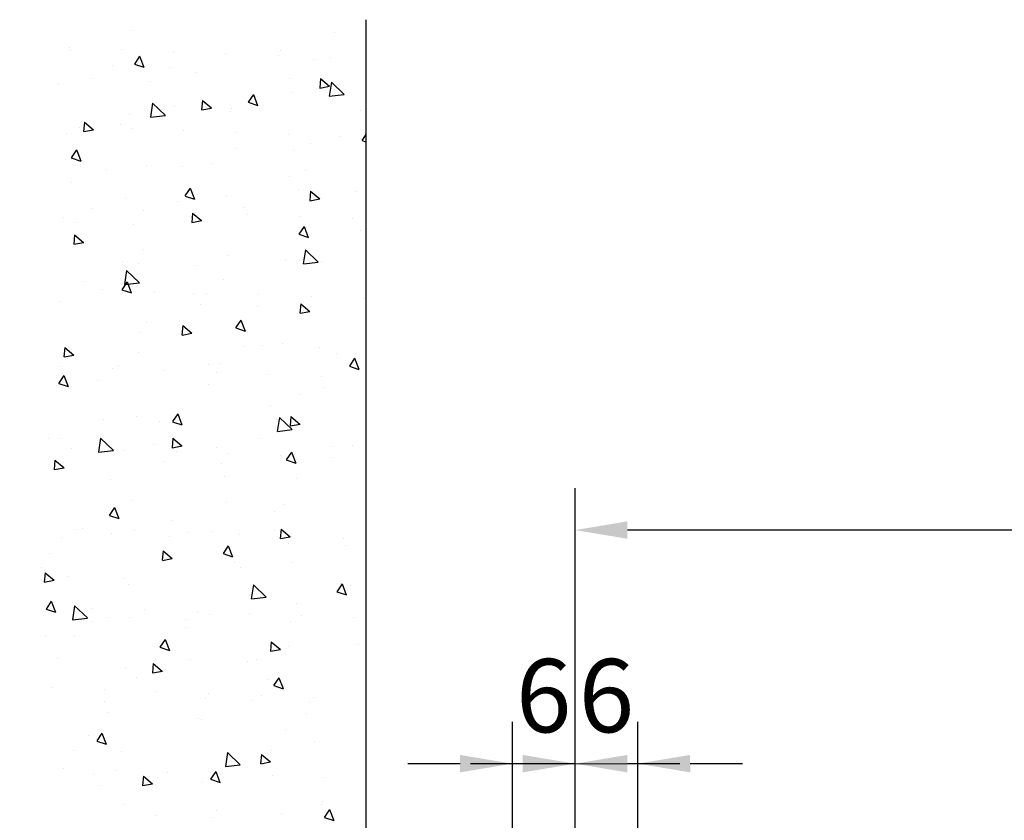
# Model space of a CAD drawing. Units: millimetres. Extents: x 4986 to 6207, y 2910 to 11946.
# Drawn here: x 5566 to 5660, y 11249 to 11326 of the extents above; entities that cross this region are included whole.
import ezdxf

# ---------------------------------------------------------------- set-up
doc = ezdxf.new("R2010")
doc.units = ezdxf.units.MM
for name, color, linetype in [('05_Schraffur', 1, 'Continuous'), ('09_Bau', 7, 'Continuous'), ('Mass', 7, 'Continuous')]:
    doc.layers.add(name, color=color, linetype=linetype)
doc.styles.add('Bemassungstext (DORMA)', font='isocpeur.ttf')
doc.dimstyles.new('DORMA_M', dxfattribs={"dimtxt": 3.5, "dimasz": 2.5, "dimexe": 2, "dimexo": 0, "dimgap": 1.5, "dimtad": 1, "dimdec": 8, "dimtxsty": 'Bemassungstext (DORMA)', "dimcen": 0.1, "dimclrt": 256, "dimadec": 8, "dimazin": 2, "dimtfac": 1, "dimtdec": 8, "dimtmove": 0, "dimatfit": 3, "dimfxl": 1, "dimtolj": 1, "dimarcsym": 0})

# ---------------------------------------------------------------- blocks, each defined once
blk = doc.blocks.new('Estrich_2')
at = {"layer": '05_Schraffur'}
h = blk.add_hatch(dxfattribs=at)
h.set_pattern_fill('AR-CONC', color=256, scale=1.5, style=0)
h.set_pattern_definition([(50, (-328.65738, -107.13008), (10.7589027390113, -0.9412820247389266), [1.125, -12.375]), (355, (-328.65738, -107.13008), (-2.081270004194999, 11.28288200550017), [0.9, -9.899999999999999]), (100.4514, (-327.7608048, -107.2085201), (8.677640725710324, 10.3415931309143), [0.9561028500000002, -10.51713168]), (46.1842, (-328.65738, -104.13008), (16.00861572938466, -2.482785214935272), [1.6875, -18.5625]), (96.6356, (-327.323328825, -104.336979605), (14.01994058323055, 14.61176806350662), [1.43415432, -15.775695]), (351.1842000000001, (-328.65738, -104.13008), (14.01992917700441, 14.61177901387987), [1.35, -14.85]), (21, (-327.15738, -104.88008), (8.953605781776925, -6.039283359980082), [1.125, -12.375]), (326, (-327.15738, -104.88008), (3.649729978823725, 10.87725067570279), [0.9, -9.899999999999999]), (71.4514, (-326.411246505, -105.38335409), (12.60333942872235, 4.837957450649286), [0.9561028500000002, -10.51713168]), (37.5, (-328.65738, -107.13008), (0.18239782975936, 4.993407807469672), [0, -9.78, 0, -10.05, 0, -9.9375]), (7.499999999999999, (-328.65738, -107.13008), (3.946043061632229, 5.916175678235403), [0, -5.729999999999999, 0, -9.555, 0, -3.787499999999999]), (327.5, (-332.00238, -107.13008), (8.007336542586135, -0.338323076015697), [0, -3.75, 0, -11.7, 0, -15.525]), (317.5, (-333.50238, -107.13008), (8.747792540135794, 1.501574734984765), [0, -4.875, 0, -7.769999999999999, 0, -11.025])])
h.paths.add_polyline_path([(0, 0), (174.6230337582965, 0), (176.0609615943023, -10.90068165598234), (174.3197954460603, -20.9111479529048), (177.3668379284896, -32.66256837163303), (166.0492476268806, -28.74543035509271), (143.4140670236621, -32.22733222959698), (119.9083033463222, -29.18066649712921), (100.3201652255335, -30.92161743438112), (75.50852521400623, -28.74543035509271), (45.90867657180718, -32.22733222959698), (21.09703311426859, -28.74543035509271), (2.81477477367855, -33.09780769822294), (0.2030221053033756, -21.78162660608462), (3.250064587733163, -9.594966860766021)])
at = {"layer": '09_Bau'}
blk.add_line((0, 0), (174.5517292390965, 0), dxfattribs=at)
blk = doc.blocks.new('*D155')
at = {"layer": 'Defpoints', "color": 0, "transparency": 16777216}
for p in [(5618.874754799818, 11276.84983683054), (5830.675288286566, 11245.15140725997), (5618.874754799818, 11224.49259494885)]:
    blk.add_point(p, dxfattribs=at)
at = {"layer": 'Mass', "color": 0, "lineweight": -2, "transparency": 16777216}
for p, q in [((5618.874754799818, 11224.49259494885), (5618.874754799818, 11280.84983683054)), ((5830.675288286566, 11245.15140725997), (5830.675288286566, 11280.84983683054)), ((5825.675288286566, 11276.84983683054), (5623.874754799818, 11276.84983683054))]:
    blk.add_line(p, q, dxfattribs=at)
at = {"layer": 'Mass', "color": 0, "transparency": 16777216}
for points in [[(5623.874754799818, 11277.68317016388), (5623.874754799818, 11276.01650349721), (5618.874754799818, 11276.84983683054)], [(5825.675288286566, 11277.68317016388), (5825.675288286566, 11276.01650349721), (5830.675288286566, 11276.84983683054)]]:
    blk.add_solid(points, dxfattribs=at)
at = {"layer": 'Mass', "transparency": 16777216, "insert": (5720.675305775411, 11283.34983683054), "char_height": 7, "attachment_point": 5, "style": 'Bemassungstext (DORMA)'}
blk.add_mtext('\\A1;LW', dxfattribs=at)
blk = doc.blocks.new('*D180')
at = {"layer": 'Defpoints', "color": 0, "transparency": 16777216}
for p in [(5612.870839740029, 11254.53322202727), (5618.874754799818, 11224.49259494885), (5612.87475479982, 11217.19270442654)]:
    blk.add_point(p, dxfattribs=at)
at = {"layer": 'Mass', "color": 0, "lineweight": -2, "transparency": 16777216}
for p, q in [((5612.87475479982, 11217.19270442654), (5612.870420350045, 11258.53322200529)), ((5618.874754799818, 11224.49259494885), (5618.871185659322, 11258.5338511705)), ((5607.87083976751, 11254.53269778979), (5602.870839794993, 11254.53217355231)), ((5618.871605049306, 11254.53385119249), (5612.870839740029, 11254.53322202727)), ((5623.871605021824, 11254.53437542997), (5628.871604994341, 11254.53489966745))]:
    blk.add_line(p, q, dxfattribs=at)
at = {"layer": 'Mass', "color": 0, "transparency": 16777216}
for points in [[(5607.870752394598, 11255.36603111854), (5607.870927140425, 11253.69936446104), (5612.870839740029, 11254.53322202727)], [(5623.871517648911, 11255.36770875873), (5623.871692394737, 11253.70104210122), (5618.871605049306, 11254.53385119249)]]:
    blk.add_solid(points, dxfattribs=at)
at = {"layer": 'Mass', "transparency": 16777216, "insert": (5615.870540885943, 11261.03353657415), "char_height": 7, "attachment_point": 5, "rotation": 0.00600731902456756, "style": 'Bemassungstext (DORMA)'}
blk.add_mtext('\\A1;6', dxfattribs=at)
blk = doc.blocks.new('*D181')
at = {"layer": 'Defpoints', "color": 0, "transparency": 16777216}
for p in [(5624.867544542208, 11254.53500097657), (5618.87684187975, 11224.49259525836), (5624.874764799818, 11216.88177042171)]:
    blk.add_point(p, dxfattribs=at)
at = {"layer": 'Mass', "color": 0, "lineweight": -2, "transparency": 16777216}
for p, q in [((5618.87684187975, 11224.49259525836), (5618.870314242346, 11258.53385104127)), ((5624.874764799818, 11216.88177042171), (5624.866777515594, 11258.53500090302)), ((5613.871081360885, 11254.53289233155), (5608.871081452812, 11254.53193354828)), ((5618.871081268959, 11254.53385111482), (5624.867544542208, 11254.53500097657)), ((5629.867544450281, 11254.53595975983), (5634.867544358355, 11254.5369185431))]:
    blk.add_line(p, q, dxfattribs=at)
at = {"layer": 'Mass', "color": 0, "transparency": 16777216}
for points in [[(5613.870921563674, 11255.36622564956), (5613.871241158097, 11253.69955901354), (5618.871081268959, 11254.53385111482)], [(5629.867384653071, 11255.36929307785), (5629.867704247493, 11253.70262644182), (5624.867544542208, 11254.53500097657)]]:
    blk.add_solid(points, dxfattribs=at)
at = {"layer": 'Mass', "transparency": 16777216, "insert": (5621.868066487337, 11261.03442592619), "char_height": 7, "attachment_point": 5, "rotation": 0.010986846994614592, "style": 'Bemassungstext (DORMA)'}
blk.add_mtext('\\A1;6', dxfattribs=at)

msp = doc.modelspace()

# ---------------------------------------------------------------- block references
at = {"layer": '09_Bau', "rotation": 270}
msp.add_blockref('Estrich_2', (5598.874734799817, 11325.60730691683), dxfattribs=at)

# ---------------------------------------------------------------- dimensions: what is measured, and where the dimension line sits
at = {"layer": 'Mass'}
dim = msp.add_linear_dim(base=(5618.874754799818, 11276.84983683054), p1=(5830.675288286566, 11245.15140725997), p2=(5618.874754799818, 11224.49259494885), text='LW', dimstyle='DORMA_M', override={"dimdec": 0}, dxfattribs=at)
dim.commit()
dim.dimension.update_dxf_attribs({"geometry": '*D155', "text_midpoint": (5720.675305775411, 11276.84983683054), "dimtype": 160})
for base, p1, p2, angle, picture, middle in [((5612.870839740029, 11254.53322202727), (5618.874754799818, 11224.49259494885), (5612.874754799819, 11217.19270442654), 0.0060073190245689, '*D180', (5615.871222394668, 11254.53353660988)), ((5624.867544542208, 11254.53500097657), (5618.876841879748, 11224.49259525836), (5624.874764799817, 11216.88177042171), 180.0109868469946, '*D181', (5621.869312905583, 11254.53442604569))]:
    dim = msp.add_linear_dim(base=base, p1=p1, p2=p2, angle=angle, dimstyle='DORMA_M', override={"dimdec": 0}, dxfattribs=at)
    dim.commit()
    dim.dimension.update_dxf_attribs({"geometry": picture, "text_midpoint": middle, "dimtype": 160})

doc.saveas('drawing.dxf')
